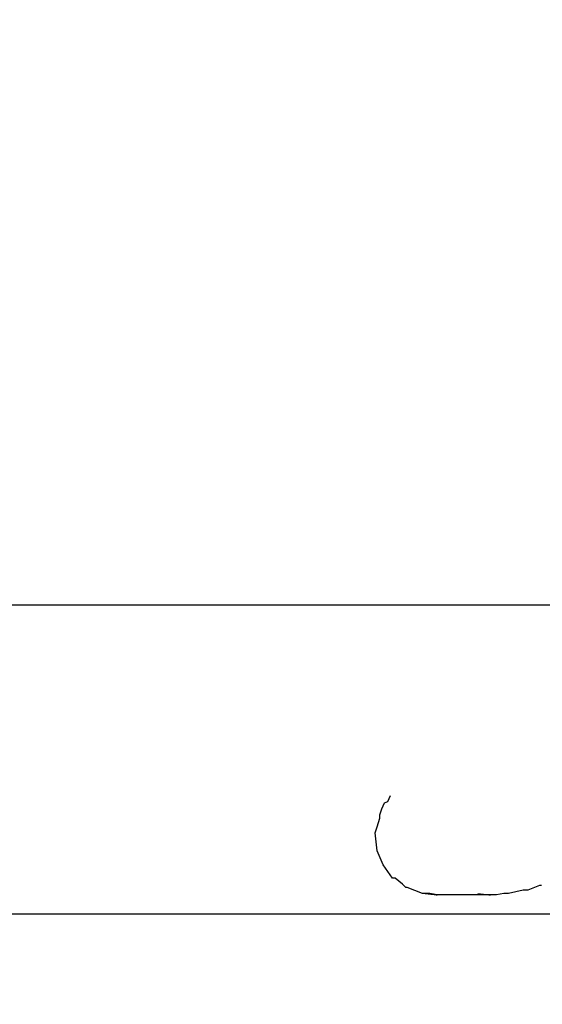
# Model space of a CAD drawing. Units: inches. Extents: x 166 to 267, y 68 to 234.
# Drawn here: x 202 to 202, y 133 to 134 of the extents above; entities that cross this region are included whole.
import ezdxf

# ---------------------------------------------------------------- set-up
doc = ezdxf.new("R2010")
doc.units = ezdxf.units.IN
doc.header["$MEASUREMENT"] = 0
doc.layers.add('Ebene 1', color=7, linetype='Continuous')

# ---------------------------------------------------------------- blocks, each defined once
blk = doc.blocks.new('block 7')
at = {"layer": 'Ebene 1', "color": 7, "lineweight": 40, "true_color": 0xffffff}
blk.add_open_spline([(216.51426, 183.60602), (188.65515, 183.60033), (166.07565, 161.01102), (166.08082, 133.15225), (166.08736, 105.30107), (188.66273, 82.72536), (216.51426, 82.71984)], degree=3, knots=[0, 0, 0, 0, 1, 1, 1, 2, 2, 2, 2], dxfattribs=at)
blk = doc.blocks.new('block 4423')
at = {"layer": 'Ebene 1', "color": 7, "lineweight": 25, "true_color": 0xffffff}
blk.add_lwpolyline([(201.99801, 133.12607), (198.40959, 133.12607)], dxfattribs=at)
blk = doc.blocks.new('block 4428')
at = {"layer": 'Ebene 1', "color": 7, "lineweight": 25, "true_color": 0xffffff}
blk.add_lwpolyline([(201.98664, 133.28592), (198.40959, 133.28592)], dxfattribs=at)
blk = doc.blocks.new('block 4434')
at = {"layer": 'Ebene 1', "color": 7, "lineweight": 25, "true_color": 0xffffff}
blk.add_lwpolyline([(201.95908, 133.14088), (201.95288, 133.13847)], dxfattribs=at)
blk = doc.blocks.new('block 4435')
at = {"layer": 'Ebene 1', "color": 7, "lineweight": 25, "true_color": 0xffffff}
blk.add_lwpolyline([(201.95288, 133.13847), (201.95046, 133.13847)], dxfattribs=at)
blk = doc.blocks.new('block 4436')
at = {"layer": 'Ebene 1', "color": 7, "lineweight": 25, "true_color": 0xffffff}
blk.add_lwpolyline([(201.95046, 133.13847), (201.94288, 133.13675)], dxfattribs=at)
blk = doc.blocks.new('block 4437')
at = {"layer": 'Ebene 1', "color": 7, "lineweight": 25, "true_color": 0xffffff}
blk.add_lwpolyline([(201.94288, 133.13675), (201.94047, 133.13675)], dxfattribs=at)
blk = doc.blocks.new('block 4438')
at = {"layer": 'Ebene 1', "color": 7, "lineweight": 25, "true_color": 0xffffff}
blk.add_lwpolyline([(201.94047, 133.13675), (201.93668, 133.13606)], dxfattribs=at)
blk = doc.blocks.new('block 4439')
at = {"layer": 'Ebene 1', "color": 7, "lineweight": 25, "true_color": 0xffffff}
blk.add_lwpolyline([(201.93668, 133.13606), (201.93565, 133.13606)], dxfattribs=at)
blk = doc.blocks.new('block 4440')
at = {"layer": 'Ebene 1', "color": 7, "lineweight": 25, "true_color": 0xffffff}
blk.add_lwpolyline([(201.93565, 133.13606), (201.93496, 133.13606)], dxfattribs=at)
blk = doc.blocks.new('block 4441')
at = {"layer": 'Ebene 1', "color": 7, "lineweight": 25, "true_color": 0xffffff}
blk.add_lwpolyline([(201.96011, 133.14088), (201.95908, 133.14088)], dxfattribs=at)
blk = doc.blocks.new('block 4442')
at = {"layer": 'Ebene 1', "color": 7, "lineweight": 25, "true_color": 0xffffff}
blk.add_lwpolyline([(201.93496, 133.13606), (201.93358, 133.13606)], dxfattribs=at)
blk = doc.blocks.new('block 4443')
at = {"layer": 'Ebene 1', "color": 7, "lineweight": 25, "true_color": 0xffffff}
blk.add_lwpolyline([(201.93358, 133.13606), (201.90602, 133.13606)], dxfattribs=at)
blk = doc.blocks.new('block 4444')
at = {"layer": 'Ebene 1', "color": 7, "lineweight": 25, "true_color": 0xffffff}
blk.add_lwpolyline([(201.90602, 133.13606), (201.90223, 133.13675)], dxfattribs=at)
blk = doc.blocks.new('block 4445')
at = {"layer": 'Ebene 1', "color": 7, "lineweight": 25, "true_color": 0xffffff}
blk.add_lwpolyline([(201.90223, 133.13675), (201.89844, 133.13675)], dxfattribs=at)
blk = doc.blocks.new('block 4446')
at = {"layer": 'Ebene 1', "color": 7, "lineweight": 25, "true_color": 0xffffff}
blk.add_lwpolyline([(201.89844, 133.13675), (201.89052, 133.13985)], dxfattribs=at)
blk = doc.blocks.new('block 4447')
at = {"layer": 'Ebene 1', "color": 7, "lineweight": 25, "true_color": 0xffffff}
blk.add_lwpolyline([(201.89052, 133.13985), (201.89052, 133.13985)], dxfattribs=at)
blk = doc.blocks.new('block 4448')
at = {"layer": 'Ebene 1', "color": 7, "lineweight": 25, "true_color": 0xffffff}
blk.add_lwpolyline([(201.89052, 133.13985), (201.88983, 133.13985)], dxfattribs=at)
blk = doc.blocks.new('block 4449')
at = {"layer": 'Ebene 1', "color": 7, "lineweight": 25, "true_color": 0xffffff}
blk.add_lwpolyline([(201.88983, 133.13985), (201.88811, 133.14157)], dxfattribs=at)
blk = doc.blocks.new('block 4450')
at = {"layer": 'Ebene 1', "color": 7, "lineweight": 25, "true_color": 0xffffff}
blk.add_lwpolyline([(201.88811, 133.14157), (201.88432, 133.14467)], dxfattribs=at)
blk = doc.blocks.new('block 4451')
at = {"layer": 'Ebene 1', "color": 7, "lineweight": 25, "true_color": 0xffffff}
blk.add_lwpolyline([(201.88432, 133.14467), (201.88294, 133.14467)], dxfattribs=at)
blk = doc.blocks.new('block 4452')
at = {"layer": 'Ebene 1', "color": 7, "lineweight": 25, "true_color": 0xffffff}
blk.add_lwpolyline([(201.88294, 133.14467), (201.87812, 133.15156)], dxfattribs=at)
blk = doc.blocks.new('block 4453')
at = {"layer": 'Ebene 1', "color": 7, "lineweight": 25, "true_color": 0xffffff}
blk.add_lwpolyline([(201.87812, 133.15156), (201.87502, 133.1588)], dxfattribs=at)
blk = doc.blocks.new('block 4454')
at = {"layer": 'Ebene 1', "color": 7, "lineweight": 25, "true_color": 0xffffff}
blk.add_lwpolyline([(201.87502, 133.1588), (201.87398, 133.1681)], dxfattribs=at)
blk = doc.blocks.new('block 4455')
at = {"layer": 'Ebene 1', "color": 7, "lineweight": 25, "true_color": 0xffffff}
blk.add_lwpolyline([(201.87398, 133.1681), (201.87502, 133.1712)], dxfattribs=at)
blk = doc.blocks.new('block 4456')
at = {"layer": 'Ebene 1', "color": 7, "lineweight": 25, "true_color": 0xffffff}
blk.add_lwpolyline([(201.87502, 133.1712), (201.87639, 133.17568)], dxfattribs=at)
blk = doc.blocks.new('block 4457')
at = {"layer": 'Ebene 1', "color": 7, "lineweight": 25, "true_color": 0xffffff}
blk.add_lwpolyline([(201.87639, 133.17568), (201.87639, 133.1774)], dxfattribs=at)
blk = doc.blocks.new('block 4458')
at = {"layer": 'Ebene 1', "color": 7, "lineweight": 25, "true_color": 0xffffff}
blk.add_lwpolyline([(201.87639, 133.1774), (201.87743, 133.1805)], dxfattribs=at)
blk = doc.blocks.new('block 4459')
at = {"layer": 'Ebene 1', "color": 7, "lineweight": 25, "true_color": 0xffffff}
blk.add_lwpolyline([(201.87743, 133.1805), (201.87881, 133.1836)], dxfattribs=at)
blk = doc.blocks.new('block 4460')
at = {"layer": 'Ebene 1', "color": 7, "lineweight": 25, "true_color": 0xffffff}
blk.add_lwpolyline([(201.87881, 133.1836), (201.88053, 133.18429)], dxfattribs=at)
blk = doc.blocks.new('block 4461')
at = {"layer": 'Ebene 1', "color": 7, "lineweight": 25, "true_color": 0xffffff}
blk.add_lwpolyline([(201.88053, 133.18429), (201.88191, 133.18739)], dxfattribs=at)
blk = doc.blocks.new('block 4462')
at = {"layer": 'Ebene 1', "color": 7, "lineweight": 25, "true_color": 0xffffff}
blk.add_open_spline([(201.89982, 133.13675), (201.90464, 133.13606), (201.90533, 133.13606), (201.90602, 133.13606)], degree=3, dxfattribs=at)
blk = doc.blocks.new('block 4463')
at = {"layer": 'Ebene 1', "color": 7, "lineweight": 25, "true_color": 0xffffff}
blk.add_lwpolyline([(201.93496, 133.13606), (201.93496, 133.13606)], dxfattribs=at)
blk = doc.blocks.new('block 4464')
at = {"layer": 'Ebene 1', "color": 7, "lineweight": 25, "true_color": 0xffffff}
blk.add_open_spline([(201.92704, 133.13675), (201.93186, 133.13606), (201.93255, 133.13606), (201.93358, 133.13606)], degree=3, dxfattribs=at)

msp = doc.modelspace()

# ---------------------------------------------------------------- block references
at = {"layer": 'Ebene 1'}
for name in ['block 7', 'block 4428', 'block 4460', 'block 4461', 'block 4458', 'block 4459', 'block 4456', 'block 4457', 'block 4455', 'block 4454', 'block 4453', 'block 4452', 'block 4451', 'block 4450', 'block 4449', 'block 4448', 'block 4446', 'block 4447', 'block 4436', 'block 4435', 'block 4434', 'block 4441', 'block 4445', 'block 4462', 'block 4444', 'block 4443', 'block 4464', 'block 4442', 'block 4440', 'block 4463', 'block 4439', 'block 4438', 'block 4437', 'block 4423']:
    msp.add_blockref(name, (0, 0), dxfattribs=at)

doc.saveas('drawing.dxf')
